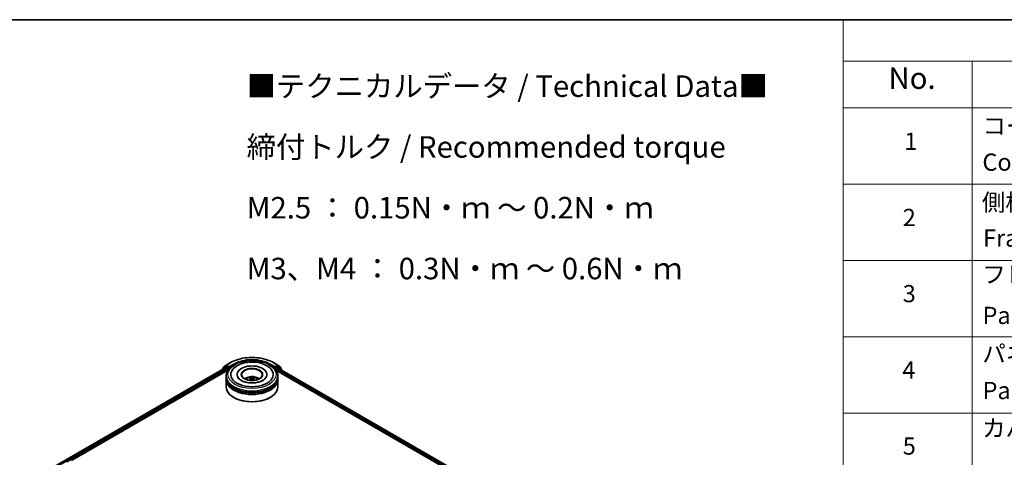
# Model space of a CAD drawing. Units: millimetres. Extents: x 0 to 9640, y 0 to 1546.
# Drawn here: x 276 to 562, y 575 to 702 of the extents above; entities that cross this region are included whole.
import ezdxf

# ---------------------------------------------------------------- set-up
doc = ezdxf.new("R2010")
doc.units = ezdxf.units.MM
doc.header["$LTSCALE"] = 2.5
for name, color, linetype, lineweight in [('Border (ISO)', 7, 'Continuous', 35), ('Symbol (ISO)', 7, 'Continuous', 18), ('Visible (ISO)', 7, 'Continuous', 35), ('Visible Narrow (ISO)', 7, 'Continuous', 25)]:
    doc.layers.add(name, color=color, linetype=linetype, lineweight=lineweight)
doc.styles.add('Note Text (TK)', font='MS PGothic.ttf')
doc.styles.add('Note Text (TK2)', font='MS PGothic.ttf')

# ---------------------------------------------------------------- blocks, each defined once
blk = doc.blocks.new('図面枠 tk図枠')
at = {"layer": 'Border (ISO)'}
blk.add_line((14.5, 289), (405.5, 289), dxfattribs=at)
blk = doc.blocks.new('テーブル60')
at = {"layer": 'Symbol (ISO)'}
for p, q in [((220.5, 289), (405.5, 289)), ((220.5, 289), (220.5, 284.18)), ((220.5, 284.18), (405.5, 284.18)), ((220.5, 284.18), (220.5, 278.74)), ((235.5, 284.18), (235.5, 278.74)), ((220.5, 278.74), (405.5, 278.74)), ((220.5, 278.74), (220.5, 172.35)), ((235.5, 278.74), (235.5, 172.35)), ((220.5, 269.87), (405.5, 269.87)), ((220.5, 261.01), (405.5, 261.01)), ((220.5, 252.14), (405.5, 252.14)), ((220.5, 243.28), (405.5, 243.28))]:
    blk.add_line(p, q, dxfattribs=at)
at = {"layer": 'Symbol (ISO)', "color": 7, "attachment_point": 7}
for s, insert, char_height, style in [('No.', (225.76, 280.18), 2.5, 'Note Text (TK)'), ('コーナーブロック', (236.69, 275.03), 2, 'Note Text (TK2)'), ('1', (227.6, 273.25), 2, 'Note Text (TK2)'), ('Corner block', (236.68, 270.82), 2, 'Note Text (TK2)'), ('側板', (236.62, 266.15), 2, 'Note Text (TK2)'), ('2', (227.42, 264.39), 2, 'Note Text (TK2)'), ('Frame', (236.76, 262), 2, 'Note Text (TK2)'), ('フレーム', (236.67, 257.77), 2, 'Note Text (TK2)'), ('3', (227.42, 255.54), 2, 'Note Text (TK2)'), ('Panel support frame', (236.7, 253.01), 2, 'Note Text (TK2)'), ('パネル', (236.67, 248.55), 2, 'Note Text (TK2)'), ('4', (227.37, 246.66), 2, 'Note Text (TK2)'), ('Panel', (236.7, 244.28), 2, 'Note Text (TK2)'), ('カバー', (236.65, 239.91), 2, 'Note Text (TK2)'), ('5', (227.42, 237.82), 2, 'Note Text (TK2)')]:
    blk.add_mtext(s, dxfattribs=dict(at, insert=insert, char_height=char_height, style=style))

msp = doc.modelspace()

# ---------------------------------------------------------------- linework, layer by layer
at = {"layer": 'Visible (ISO)'}
for p, q in [((282.5374, 570.8471), (335.5308, 601.4429)), ((335.4057, 601.6948), (334.6133, 601.0543)), ((334.7344, 601.1521), (334.7344, 601.3177)), ((334.7901, 601.4344), (335.6176, 602.1032)), ((335.425, 601.7081), (335.6725, 601.8509)), ((335.6058, 601.4354), (335.9804, 601.2192)), ((335.6369, 602.1165), (336.945, 602.8717)), ((336.3339, 601.5049), (335.7475, 601.8435)), ((336.0865, 601.0355), (336.0865, 600.6272)), ((336.44, 601.4437), (336.44, 601.6887)), ((336.4664, 601.3777), (336.4711, 601.375)), ((349.37, 602.8717), (350.6782, 602.1165)), ((349.844, 601.375), (349.8486, 601.3777)), ((349.875, 601.6887), (349.875, 601.4437)), ((350.5675, 601.8435), (349.9811, 601.5049)), ((350.3347, 601.0355), (350.7258, 601.2613)), ((350.89, 601.7081), (350.6425, 601.8509)), ((350.6975, 602.1032), (351.525, 601.4344)), ((350.7758, 601.2662), (484.9377, 523.8078)), ((351.7017, 601.0543), (350.9093, 601.6948)), ((351.5807, 601.3177), (351.5807, 601.1521)), ((290.7038, 574.4256), (336.1817, 600.6822)), ((334.5576, 600.9376), (334.5576, 600.881)), ((335.6575, 598.586), (335.6575, 598.9942)), ((335.6575, 598.0553), (335.6575, 598.4635)), ((338.8325, 599.4025), (338.8325, 599.3045)), ((342.8138, 598.2096), (342.8528, 597.8467)), ((343.5012, 598.2096), (343.4623, 597.8467)), ((347.4825, 599.4025), (347.4825, 599.3045)), ((350.1334, 600.6822), (476.9285, 527.477)), ((350.2286, 600.6272), (350.2286, 600.8518)), ((350.6575, 598.586), (350.6575, 598.9942)), ((350.6575, 598.0553), (350.6575, 598.4635)), ((351.7574, 600.6995), (351.7574, 600.9376)), ((335.6575, 595.8099), (335.6575, 597.9328)), ((350.6575, 595.8099), (350.6575, 597.9328)), ((337.9249, 592.7072), (337.8542, 592.748)), ((348.3901, 592.7072), (348.4608, 592.748))]:
    msp.add_line(p, q, dxfattribs=at)
for centre, start, end in [((334.7076, 600.9376), 128.948276, 180), ((334.8844, 601.3177), 128.948276, 180), ((335.5, 601.5782), 120, 128.948276), ((335.7119, 601.9866), 120, 128.948276), ((350.6032, 601.9866), 51.051724, 60), ((350.815, 601.5782), 51.051724, 60), ((351.4307, 601.3177), 0, 51.051724), ((351.6074, 600.9376), 0, 51.051724)]:
    msp.add_arc(centre, 0.15, start, end, dxfattribs=at)
for centre, major_axis, ratio, start_param, end_param in [((335.6058, 601.313), (-0.075, 0.1299), 0.57735027, 5.49778714, 6.28318531), ((335.7475, 601.721), (-0.075, 0.1299), 0.57735027, 5.49778714, 6.28318531), ((335.9804, 601.0967), (0.075, -0.1299), 0.57735027, 0.78539816, 2.35619449), ((336.5461, 601.5049), (-0.075, -0.1299), 0.57735027, 5.49778714, 7.06858347), ((343.1575, 599.4025), (6.175, 0), 0.57735027, 2.28770637, 7.13707159), ((343.1575, 599.4025), (4.325, 0), 0.57735027, 5.47106557, 10.23689769), ((343.1575, 599.3208), (-3, 0), 0.57735027, 2.37272528, 7.05205268), ((349.769, 601.5049), (0.075, -0.1299), 0.57735027, 5.49778714, 7.06858347), ((350.3347, 600.913), (0.075, 0.1299), 0.57735027, 0.78539816, 2.35619449), ((350.5675, 601.721), (0.075, 0.1299), 0.57735027, 0, 0.78539816), ((350.7258, 601.1796), (0.05, 0.0866), 0.57735027, 0, 0.78539816), ((343.1575, 598.4635), (7.5, 0), 0.57735027, 3.12745005, 6.29732791), ((343.1575, 598.586), (-7.5, 0), 0.57735027, 0, 3.14159265), ((343.1575, 596.953), (-3, 0), 0.57735027, 5.07628371, 5.53058844), ((343.2094, 595.597), (1.7067, -2.7649), 0.49462411, 2.44776077, 2.68674507), ((343.2094, 595.5429), (-1.2704, -2.9906), 0.59526289, 3.96282307, 4.19313336), ((343.1107, 595.54), (-1.5286, 2.8672), 0.65417299, 5.62601221, 5.86499651), ((343.2044, 595.54), (-1.5286, -2.8672), 0.65417299, 3.55978145, 3.79876575), ((343.1056, 595.597), (1.7067, 2.7649), 0.49462411, 0.45484759, 0.69383188), ((343.1056, 595.5429), (-1.2704, 2.9906), 0.59526289, 5.2316446, 5.46195489), ((343.1575, 596.953), (-3, 0), 0.57735027, 3.89418952, 4.34849425), ((343.1575, 597.9328), (7.5, 0), 0.57735027, 3.12745005, 6.29732791), ((343.1575, 598.0553), (-7.5, 0), 0.57735027, 0, 3.14159265), ((343.1575, 595.8099), (7.5, 0), 0.57735027, 3.14159265, 6.28318531), ((343.1575, 598.4635), (-7.4, 0), 0.57735027, 0.47828403, 2.66330862), ((343.1575, 597.9328), (-7.4, 0), 0.57735027, 0.47828403, 2.66330862), ((343.1107, 595.5999), (1.9435, 2.6039), 0.55353421, 0.95931878, 1.15112494), ((343.2044, 595.5999), (1.9435, -2.6039), 0.55353421, 1.99046771, 2.18227387), ((343.1575, 595.7282), (7.4, 0), 0.57735027, 3.92699082, 5.49778714)]:
    msp.add_ellipse(centre, major_axis=major_axis, ratio=ratio, start_param=start_param, end_param=end_param, dxfattribs=at)
msp.add_ellipse((343.1575, 599.4025), major_axis=(3.1, 0), ratio=0.57735027, dxfattribs=at)
for points, knots in [([(336.945, 602.8717), (337.5995, 603.2496), (338.3547, 603.5661), (339.9946, 604.0485), (340.8791, 604.2143), (342.693, 604.3802), (343.6221, 604.3802), (345.4359, 604.2143), (346.3204, 604.0485), (347.9603, 603.5661), (348.7155, 603.2496), (349.37, 602.8717)], [1.57079633, 1.57079633, 1.57079633, 1.57079633, 1.88495559, 1.88495559, 2.19911486, 2.19911486, 2.51327412, 2.51327412, 2.82743339, 2.82743339, 3.14159265, 3.14159265, 3.14159265, 3.14159265]), ([(335.6575, 598.9942), (335.6575, 599.4582), (335.7737, 599.9204), (336.2229, 600.8101), (336.568, 601.2338), (337.4677, 602.015), (338.0374, 602.3656), (339.3315, 602.9415), (340.0578, 603.1651), (341.5855, 603.4627), (342.3863, 603.5375), (343.9852, 603.5338), (344.7829, 603.4557), (346.3012, 603.1529), (347.0213, 602.9279), (348.3149, 602.3457), (348.8877, 601.988), (349.8151, 601.1661), (350.1731, 600.702), (350.5672, 599.8128), (350.6575, 599.404), (350.6575, 598.9942)], [5.49778714, 5.49778714, 5.49778714, 5.49778714, 5.78139221, 5.78139221, 6.08459158, 6.08459158, 6.41185391, 6.41185391, 6.74313191, 6.74313191, 7.07260039, 7.07260039, 7.40121853, 7.40121853, 7.73072324, 7.73072324, 8.06201837, 8.06201837, 8.38889414, 8.38889414, 8.6393798, 8.6393798, 8.6393798, 8.6393798]), ([(336.3339, 601.5049), (336.3474, 601.4972), (336.3615, 601.4858), (336.3885, 601.4586), (336.4015, 601.4429), (336.4199, 601.4209), (336.4267, 601.4129), (336.4403, 601.3983), (336.4471, 601.3918), (336.4577, 601.3833), (336.462, 601.3803), (336.4664, 601.3777)], [0.1851472285, 0.1851472285, 0.1851472285, 0.1851472285, 0.1965284229, 0.1965284229, 0.2079096173, 0.2079096173, 0.2138595936, 0.2138595936, 0.2198095698, 0.2198095698, 0.2238749427, 0.2238749427, 0.2238749427, 0.2238749427]), ([(337.2487, 600.34), (337.4061, 600.6393), (337.6108, 600.914), (338.2122, 601.5378), (338.6532, 601.8543), (339.6812, 602.397), (340.278, 602.6142), (341.5402, 602.9168), (342.2051, 603.0026), (343.5388, 603.04), (344.2073, 602.9927), (345.4944, 602.768), (346.1125, 602.5902), (347.245, 602.1059), (347.7589, 601.7984), (348.5492, 601.1106), (348.8515, 600.7485), (349.0663, 600.34)], [2.65090407, 2.65090407, 2.65090407, 2.65090407, 2.86407041, 2.86407041, 3.18632725, 3.18632725, 3.53339937, 3.53339937, 3.87843215, 3.87843215, 4.22068257, 4.22068257, 4.56453655, 4.56453655, 4.9121077, 4.9121077, 5.20307756, 5.20307756, 5.20307756, 5.20307756]), ([(349.8486, 601.3777), (349.853, 601.3803), (349.8573, 601.3833), (349.8679, 601.3918), (349.8747, 601.3983), (349.8883, 601.4129), (349.8951, 601.4209), (349.9136, 601.4429), (349.9265, 601.4586), (349.9535, 601.4858), (349.9677, 601.4972), (349.9811, 601.5049)], [0.0229880286, 0.0229880286, 0.0229880286, 0.0229880286, 0.0270534015, 0.0270534015, 0.0330033777, 0.0330033777, 0.038953354, 0.038953354, 0.0503345484, 0.0503345484, 0.0617157428, 0.0617157428, 0.0617157428, 0.0617157428]), ([(346.3698, 597.7169), (346.0917, 597.5564), (345.759, 597.4105), (345.0088, 597.1717), (344.5896, 597.0802), (343.7083, 596.969), (343.2455, 596.9507), (342.3317, 596.9924), (341.8806, 597.0527), (341.0459, 597.2419), (340.6617, 597.3699), (340.0042, 597.6678), (339.729, 597.8367), (339.3044, 598.1794), (339.1548, 598.352), (339.0451, 598.5313), (339.0314, 598.5555), (339.019, 598.5792)], [0, 0, 0, 0, 0.28166641, 0.28166641, 0.57029187, 0.57029187, 0.86427595, 0.86427595, 1.15932912, 1.15932912, 1.4508445, 1.4508445, 1.73525144, 1.73525144, 2.01675528, 2.01675528, 2.06148491, 2.06148491, 2.06148491, 2.06148491]), ([(341.3681, 597.9409), (341.4238, 598.0371), (341.4895, 598.1224), (341.6802, 598.3242), (341.8147, 598.423), (342.1339, 598.6032), (342.3236, 598.6735), (342.7251, 598.7712), (342.9378, 598.7957), (343.3609, 598.7967), (343.5712, 598.7738), (343.9811, 598.6778), (344.1808, 598.6046), (344.5448, 598.3968), (344.7125, 598.2649), (344.8848, 598.0403), (344.9173, 597.9921), (344.9469, 597.9409)], [1.10800637, 1.10800637, 1.10800637, 1.10800637, 1.28485125, 1.28485125, 1.58220865, 1.58220865, 1.9574686, 1.9574686, 2.35189349, 2.35189349, 2.74172985, 2.74172985, 3.13599765, 3.13599765, 3.51030353, 3.51030353, 3.60438261, 3.60438261, 3.60438261, 3.60438261]), ([(342.4755, 598.5662), (342.4807, 598.5656), (342.4867, 598.5637), (342.4977, 598.558), (342.5045, 598.5528), (342.5148, 598.5422), (342.5202, 598.5348), (342.5269, 598.5226), (342.5297, 598.516), (342.5315, 598.5098)], [0.0145600729, 0.0145600729, 0.0145600729, 0.0145600729, 0.0187226824, 0.0187226824, 0.0234298311, 0.0234298311, 0.0280690561, 0.0280690561, 0.0318101771, 0.0318101771, 0.0318101771, 0.0318101771]), ([(342.7719, 598.2625), (342.7856, 598.2553), (342.7973, 598.2457), (342.812, 598.2235), (342.8149, 598.2109), (342.8129, 598.1866), (342.8076, 598.1732), (342.7913, 598.1511), (342.7822, 598.1421), (342.7719, 598.134)], [-0.2036008625, -0.2036008625, -0.2036008625, -0.2036008625, -0.191101084, -0.191101084, -0.1786013054, -0.1786013054, -0.1660771911, -0.1660771911, -0.1569242563, -0.1569242563, -0.1569242563, -0.1569242563]), ([(343.2688, 598.4209), (343.2533, 598.4147), (343.234, 598.4095), (343.1923, 598.4029), (343.1699, 598.4016), (343.1282, 598.4025), (343.1062, 598.4049), (343.0716, 598.4122), (343.058, 598.4162), (343.0462, 598.4209)], [-0.2036008779, -0.2036008779, -0.2036008779, -0.2036008779, -0.1911010993, -0.1911010993, -0.1786013208, -0.1786013208, -0.1660772065, -0.1660772065, -0.1569242716, -0.1569242716, -0.1569242716, -0.1569242716]), ([(343.5431, 598.134), (343.5294, 598.1447), (343.5177, 598.1574), (343.5031, 598.1833), (343.5001, 598.1967), (343.5022, 598.2204), (343.5074, 598.2325), (343.5237, 598.2504), (343.5328, 598.257), (343.5431, 598.2625)], [-0.2036008625, -0.2036008625, -0.2036008625, -0.2036008625, -0.191101084, -0.191101084, -0.1786013054, -0.1786013054, -0.1660771911, -0.1660771911, -0.1569242563, -0.1569242563, -0.1569242563, -0.1569242563]), ([(343.7835, 598.5098), (343.7854, 598.516), (343.7881, 598.5226), (343.7948, 598.5348), (343.8003, 598.5422), (343.8106, 598.5528), (343.8173, 598.558), (343.8283, 598.5637), (343.8344, 598.5656), (343.8395, 598.5662)], [0.0427285558, 0.0427285558, 0.0427285558, 0.0427285558, 0.0464696768, 0.0464696768, 0.0511089018, 0.0511089018, 0.0558160505, 0.0558160505, 0.05997866, 0.05997866, 0.05997866, 0.05997866]), ([(347.2961, 598.5792), (347.2073, 598.4103), (347.0516, 598.2155), (346.6888, 597.9181), (346.5395, 597.8149), (346.3698, 597.7169)], [5.792496723, 5.792496723, 5.792496723, 5.792496723, 6.111389919, 6.111389919, 6.283185307, 6.283185307, 6.283185307, 6.283185307]), ([(342.303, 597.682), (342.3048, 597.6825), (342.3065, 597.6828), (342.313, 597.6836), (342.3185, 597.6825), (342.3233, 597.6797), (342.3241, 597.6792), (342.3249, 597.6786)], [0.0219671693, 0.0219671693, 0.0219671693, 0.0219671693, 0.0234298311, 0.0234298311, 0.02806905607, 0.02806905607, 0.02898517502, 0.02898517502, 0.02898517502, 0.02898517502]), ([(343.0462, 597.9756), (343.0617, 597.9853), (343.081, 597.9936), (343.1227, 598.0039), (343.1451, 598.006), (343.1868, 598.0045), (343.2088, 598.0008), (343.2435, 597.9893), (343.2571, 597.9829), (343.2688, 597.9756)], [-0.2036008779, -0.2036008779, -0.2036008779, -0.2036008779, -0.1911010993, -0.1911010993, -0.1786013208, -0.1786013208, -0.1660772065, -0.1660772065, -0.1569242716, -0.1569242716, -0.1569242716, -0.1569242716]), ([(343.9902, 597.6786), (343.9909, 597.6792), (343.9917, 597.6797), (343.9965, 597.6825), (344.002, 597.6836), (344.0086, 597.6828), (344.0102, 597.6825), (344.012, 597.682)], [0.04555355789, 0.04555355789, 0.04555355789, 0.04555355789, 0.04646967684, 0.04646967684, 0.05110890181, 0.05110890181, 0.05257156361, 0.05257156361, 0.05257156361, 0.05257156361])]:
    msp.add_open_spline(points, degree=3, knots=knots, dxfattribs=at)
for points, weights in [([(342.5772, 598.3539), (342.5552, 598.4289), (342.5315, 598.5098)], [1.08273581125, 1.07755563389, 1.07090462461]), ([(343.7835, 598.5098), (343.7598, 598.4289), (343.7378, 598.3539)], [1.07090461894, 1.07755562758, 1.08273580442])]:
    msp.add_rational_spline(points, weights, degree=2, dxfattribs=at)
for points in [[(342.3251, 597.6784), (342.3251, 597.6785), (342.325, 597.6785), (342.3249, 597.6786)], [(343.9901, 597.6786), (343.9901, 597.6785), (343.99, 597.6785), (343.9899, 597.6784)]]:
    msp.add_open_spline(points, degree=3, dxfattribs=at)
at = {"layer": 'Visible Narrow (ISO)'}
for p, q in [((282.5814, 570.8218), (335.6058, 601.4354)), ((282.9499, 570.602), (335.9804, 601.2192)), ((289.3474, 574.0507), (336.0865, 601.0355)), ((334.7313, 600.9813), (335.394, 601.5169)), ((334.7783, 601.2565), (335.6058, 601.9253)), ((334.7783, 601.1877), (334.7783, 601.2565)), ((335.394, 601.5169), (335.5265, 601.4404)), ((335.5, 601.7006), (335.7475, 601.8435)), ((336.0865, 601.3621), (335.5, 601.7006)), ((335.6058, 601.9253), (335.7475, 601.8435)), ((335.7119, 602.1091), (337.02, 602.8643)), ((336.44, 601.6887), (335.7119, 602.1091)), ((336.3339, 601.5049), (336.0865, 601.3621)), ((336.1925, 601.1784), (336.5461, 601.3825)), ((336.1925, 600.6988), (336.1925, 601.1784)), ((337.7482, 602.4439), (336.44, 601.6887)), ((336.44, 601.4437), (337.8542, 602.2602)), ((337.8542, 602.2602), (337.8542, 602.224)), ((348.4608, 602.2602), (349.875, 601.4437)), ((348.4608, 602.2602), (348.4608, 602.224)), ((349.875, 601.6887), (348.5669, 602.4439)), ((349.295, 602.8643), (350.6032, 602.1091)), ((349.769, 601.3825), (350.1225, 601.1784)), ((350.6032, 602.1091), (349.875, 601.6887)), ((350.2286, 601.3621), (349.9811, 601.5049)), ((350.1225, 601.1784), (350.1225, 600.6988)), ((350.815, 601.7006), (350.2286, 601.3621)), ((350.3347, 601.1784), (350.9211, 601.5169)), ((350.3347, 601.0355), (350.3347, 601.1784)), ((350.3347, 601.0355), (478.5835, 526.9909)), ((350.5675, 601.8435), (350.7092, 601.9253)), ((350.5675, 601.8435), (350.815, 601.7006)), ((350.7092, 601.9253), (351.5367, 601.2565)), ((350.7258, 601.2613), (484.9084, 523.7909)), ((350.9211, 601.5169), (351.7135, 600.8764)), ((351.5367, 601.2565), (351.5367, 601.1877)), ((342.7719, 598.134), (342.7969, 597.8066)), ((343.0462, 598.4209), (343.0143, 597.9554)), ((343.2688, 598.4209), (343.3007, 597.9554)), ((343.5431, 598.134), (343.5181, 597.8066)), ((350.2286, 600.8518), (477.5927, 527.3181)), ((351.7135, 600.8764), (351.7135, 600.7249))]:
    msp.add_line(p, q, dxfattribs=at)
for centre, major_axis, ratio, start_param, end_param in [((343.1575, 599.3208), (8.6797, 0), 0.57735027, 0.78539816, 2.35619449), ((334.7076, 600.9376), (-0.0943, 0.1167), 0.8131434, 0, 1.26886792), ((334.8844, 601.3177), (-0.15, 0), 0.57735027, 0, 0.78539816), ((334.8844, 601.3177), (-0.0943, 0.1167), 0.8131434, 0, 1.4434523), ((335.5, 601.5782), (-0.0943, 0.1167), 0.8131434, 0, 1.4434523), ((335.5, 601.5782), (-0.075, -0.1299), 0.57735027, 3.92699082, 5.49778714), ((335.5, 601.5782), (-0.075, 0.1299), 0.57735027, 5.49778714, 6.28318531), ((335.7119, 601.9866), (-0.0943, 0.1167), 0.8131434, 0, 1.4434523), ((335.7119, 601.9866), (-0.075, -0.1299), 0.57735027, 3.92699082, 5.49778714), ((335.7119, 601.9866), (-0.075, 0.1299), 0.57735027, 5.49778714, 6.28318531), ((336.0865, 601.2396), (-0.075, -0.1299), 0.57735027, 3.92699082, 5.20400801), ((336.0865, 601.2396), (0.15, 0), 0.57735027, 4.4332722, 5.49778714), ((336.0865, 601.2396), (-0.075, 0.1299), 0.57735027, 3.92699082, 5.49778714), ((337.02, 602.7418), (-0.075, 0.1299), 0.57735027, 5.49778714, 6.28318531), ((343.1575, 599.3208), (-7.65, 0), 0.57735027, 3.92699082, 5.49778714), ((337.7482, 602.3214), (-0.075, 0.1299), 0.57735027, 3.92699082, 5.49778714), ((343.1575, 599.1983), (7.5, 0), 0.57735027, 1.90589124, 2.35619449), ((343.1575, 599.1983), (7.5, 0), 0.57735027, 0.78539816, 1.23570141), ((348.5669, 602.3214), (0.075, 0.1299), 0.57735027, 0.78539816, 2.35619449), ((349.295, 602.7418), (0.075, 0.1299), 0.57735027, 0, 0.78539816), ((350.2286, 601.2396), (-0.075, -0.1299), 0.57735027, 3.92699082, 5.49778714), ((350.2286, 601.2396), (0.15, 0), 0.57735027, 3.92699082, 5.49778714), ((350.2286, 601.2396), (-0.075, 0.1299), 0.57735027, 3.92699082, 5.49778714), ((350.6032, 601.9866), (0.075, 0.1299), 0.57735027, 0, 0.78539816), ((350.6032, 601.9866), (-0.075, 0.1299), 0.57735027, 3.92699082, 5.49778714), ((350.6032, 601.9866), (0.0943, 0.1167), 0.8131434, 4.83973301, 6.28318531), ((350.815, 601.5782), (0.075, 0.1299), 0.57735027, 0, 0.78539816), ((350.815, 601.5782), (-0.075, 0.1299), 0.57735027, 3.92699082, 5.49778714), ((350.815, 601.5782), (0.0943, 0.1167), 0.8131434, 4.83973301, 6.28318531), ((351.4307, 601.3177), (0.0943, 0.1167), 0.8131434, 4.83973301, 6.28318531), ((351.4307, 601.3177), (0.15, 0), 0.57735027, 5.49778714, 6.28318531), ((351.6074, 600.9376), (0.0943, 0.1167), 0.8131434, 4.83973301, 6.28318531), ((334.7076, 600.9376), (-0.15, 0), 0.57735027, 0, 0.53825138), ((343.1575, 598.9942), (-7.5, 0), 0.57735027, 0, 3.14159265), ((343.1575, 597.9042), (-1.5344, 0), 0.57735027, 3.07614718, 6.34863078), ((343.1575, 598.0579), (-1.1137, 0), 0.57735027, 5.37148447, 5.62408982), ((343.1575, 598.0328), (1.0366, 0), 0.57735027, 2.21917021, 2.42536283), ((343.1575, 598.0328), (1.0366, 0), 0.57735027, 0.71622982, 0.92242245), ((343.1575, 598.0579), (-1.1137, 0), 0.57735027, 3.80068814, 4.05329349), ((351.6074, 600.9376), (0.15, 0), 0.57735027, 5.49778714, 6.28318531)]:
    msp.add_ellipse(centre, major_axis=major_axis, ratio=ratio, start_param=start_param, end_param=end_param, dxfattribs=at)
msp.add_ellipse((343.1575, 599.4025), major_axis=(-7, 0), ratio=0.57735027, dxfattribs=at)

# ---------------------------------------------------------------- block references
at = {"xscale": 2.5, "yscale": 2.5, "zscale": 2.5}
for name in ['図面枠 tk図枠', 'テーブル60']:
    msp.add_blockref(name, (-36.25, -20), dxfattribs=at)

# ---------------------------------------------------------------- texts
at = {"layer": 'Symbol (ISO)', "color": 7, "insert": (341.6062, 686.3218), "char_height": 6.25, "width": 154.093564, "attachment_point": 1, "line_spacing_factor": 1.695652, "style": 'Note Text (TK)'}
msp.add_mtext('\\fＭＳ Ｐゴシック|b0|i0;■テクニカルデータ / Technical Data■\\P\\fＭＳ Ｐゴシック|b0|i0;締付トルク / Recommended torque\\P\\fＭＳ Ｐゴシック|b0|i0;M2.5 ： 0.15N・ｍ ～ 0.2N・ｍ\\P\\fＭＳ Ｐゴシック|b0|i0;M3、M4 ： 0.3N・ｍ ～ 0.6N・ｍ', dxfattribs=at)

doc.saveas('drawing.dxf')
